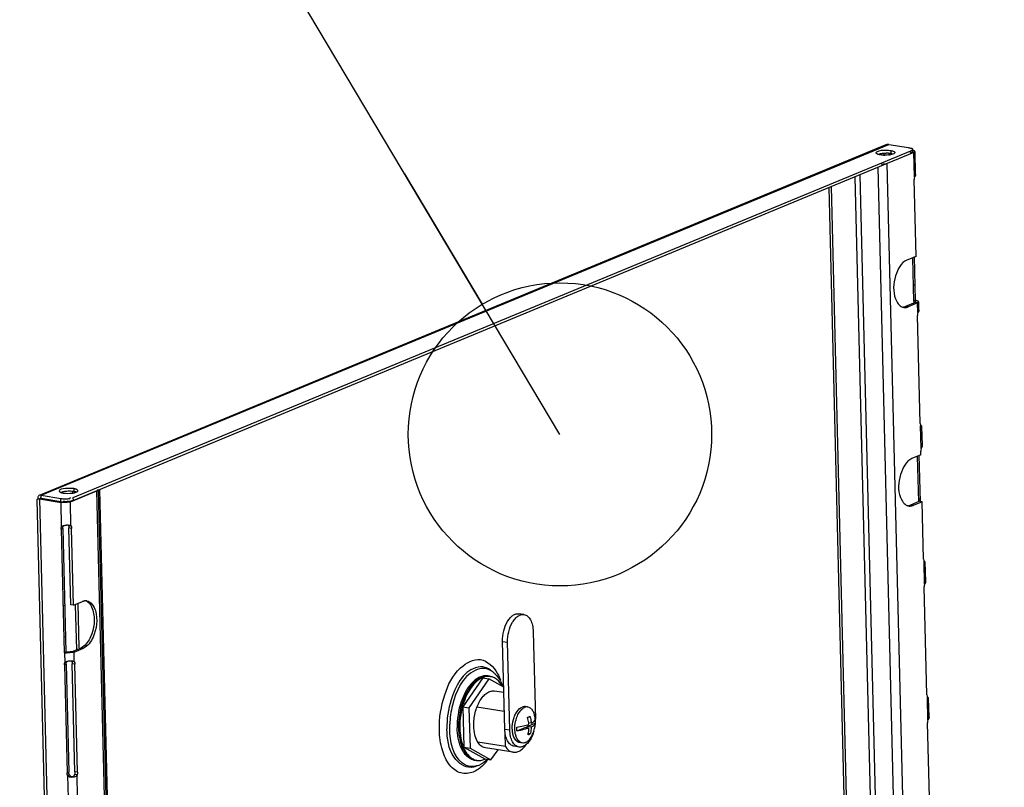
# Model space of a CAD drawing. Units: millimetres. Extents: x 0 to 420, y 0 to 297.
# Drawn here: x 302 to 315, y 252 to 262 of the extents above; entities that cross this region are included whole.
import ezdxf

# ---------------------------------------------------------------- set-up
doc = ezdxf.new("R2010")
doc.units = ezdxf.units.MM
doc.header["$LTSCALE"] = 23.1
doc.layers.get('0').update_dxf_attribs({"linetype": 'CONTINUOUS'})
for name, color, linetype in [('02___PRT_ALL_AXES', 7, 'CONTINUOUS'), ('07__ASM_ALL_ANNOTATION', 7, 'CONTINUOUS'), ('AXIS', 7, 'CONTINUOUS')]:
    doc.layers.add(name, color=color, linetype=linetype)
doc.styles.get("Standard").update_dxf_attribs({"font": 'gost.ttf'})
doc.dimstyles.get("Standard").update_dxf_attribs({"dimtxt": 3.5, "dimasz": 4, "dimexe": 0.5, "dimexo": 0, "dimtad": 1, "dimdec": 0, "dimtxsty": 'STANDARD', "dimblk": '_FILLED', "dimblk1": '_FILLED', "dimblk2": '_FILLED', "dimcen": 0.09, "dimadec": 0, "dimazin": 0, "dimtol": 1, "dimtfac": 1, "dimtdec": 0, "dimtofl": 0, "dimtmove": 0, "dimatfit": 3, "dimldrblk": '_FILLED', "dimfxl": 1, "dimtolj": 1, "dimarcsym": 0})

# ---------------------------------------------------------------- blocks, each defined once
blk = doc.blocks.new('_FILLED')
at = {"color": 0, "linetype": 'BYBLOCK'}
blk.add_solid([(0, 0), (-1, 0.125), (-1, -0.125)], dxfattribs=at)

msp = doc.modelspace()

# ---------------------------------------------------------------- linework, layer by layer
at = {"color": 3, "linetype": 'CONTINUOUS'}
for p, q in [((313.111, 260.638), (301.969, 256.022)), ((313.15, 260.645), (313.408, 260.604)), ((313.464, 260.576), (313.466, 260.579)), ((302.397, 255.985), (313.44, 260.56)), ((313.481, 260.539), (313.13, 260.393)), ((313.504, 260.254), (313.497, 260.552)), ((313.485, 260.201), (313.484, 260.181)), ((313.489, 260.218), (313.485, 260.201)), ((313.5, 260.24), (313.489, 260.218)), ((312.952, 237.53), (312.394, 260.088)), ((313.509, 259.168), (313.484, 260.181)), ((313.509, 259.168), (313.39, 259.119)), ((313.484, 259.167), (313.498, 258.587)), ((313.53, 258.554), (313.405, 258.502)), ((313.507, 258.586), (313.498, 258.587)), ((313.548, 258.462), (313.546, 258.567)), ((313.529, 258.408), (313.528, 258.389)), ((313.563, 256.963), (313.528, 258.389)), ((313.534, 258.426), (313.529, 258.408)), ((313.544, 258.448), (313.534, 258.426)), ((313.563, 256.963), (313.566, 256.945)), ((313.566, 256.945), (313.57, 256.932)), ((313.585, 256.921), (313.586, 256.923)), ((313.593, 256.67), (313.586, 256.923)), ((313.574, 256.616), (313.572, 256.597)), ((313.574, 256.547), (313.572, 256.597)), ((313.578, 256.633), (313.574, 256.616)), ((313.589, 256.656), (313.578, 256.633)), ((313.574, 256.547), (313.455, 256.498)), ((313.548, 256.546), (313.564, 255.929)), ((301.957, 256.017), (301.949, 256.014)), ((301.973, 256.014), (302.231, 255.973)), ((302.358, 255.982), (302.358, 255.984)), ((313.589, 255.93), (313.47, 255.881)), ((313.608, 255.171), (313.589, 255.93)), ((313.608, 255.171), (313.61, 255.153)), ((313.61, 255.153), (313.615, 255.14)), ((313.629, 255.129), (313.631, 255.13)), ((313.637, 254.878), (313.631, 255.13)), ((313.633, 254.863), (313.622, 254.841)), ((313.618, 254.824), (313.617, 254.805)), ((313.652, 253.379), (313.617, 254.805)), ((313.622, 254.841), (313.618, 254.824)), ((308.086, 252.928), (308.057, 254.085)), ((313.652, 253.379), (313.654, 253.361)), ((313.654, 253.361), (313.659, 253.347)), ((313.674, 253.337), (313.675, 253.338)), ((313.681, 253.086), (313.675, 253.338)), ((313.666, 253.049), (313.662, 253.032)), ((313.677, 253.071), (313.666, 253.049)), ((313.662, 253.032), (313.661, 253.012)), ((313.696, 251.586), (313.661, 253.012))]:
    msp.add_line(p, q, dxfattribs=at)
at = {"color": 9, "linetype": 'CONTINUOUS'}
for p, q in [((313.087, 260.508), (313.087, 260.524)), ((313.154, 260.498), (313.153, 260.526)), ((313.44, 260.56), (313.441, 260.522)), ((313.481, 260.539), (313.462, 260.542)), ((313.489, 260.218), (313.481, 260.539)), ((314.965, 181.241), (313.009, 260.343)), ((315.087, 181.25), (313.13, 260.393)), ((314.657, 181.274), (312.705, 260.217)), ((314.723, 181.279), (312.771, 260.244)), ((313.493, 258.791), (313.47, 258.782)), ((313.405, 258.502), (313.372, 258.507)), ((313.507, 258.586), (313.485, 258.576)), ((313.485, 258.554), (313.485, 258.576)), ((313.53, 258.554), (313.497, 258.559)), ((313.534, 258.426), (313.53, 258.554)), ((313.578, 256.633), (313.57, 256.932)), ((302.232, 255.934), (302.231, 255.973)), ((302.398, 255.947), (302.397, 255.985)), ((313.563, 255.966), (313.54, 255.957)), ((313.47, 255.881), (313.437, 255.886)), ((313.622, 254.841), (313.615, 255.14)), ((308.057, 254.085), (308.123, 254.074)), ((313.666, 253.049), (313.659, 253.347)), ((308.086, 252.928), (308.152, 252.918))]:
    msp.add_line(p, q, dxfattribs=at)
at = {"color": 7, "linetype": 'CONTINUOUS'}
for p, q in [((313.461, 260.562), (313.462, 260.54)), ((313.13, 260.393), (302.398, 255.947)), ((312.919, 237.535), (312.362, 260.075)), ((313.461, 259.148), (313.475, 258.578)), ((313.497, 258.559), (313.372, 258.507)), ((313.498, 258.587), (313.475, 258.578)), ((313.485, 258.576), (313.475, 258.578)), ((313.501, 258.572), (313.485, 258.576)), ((313.506, 258.566), (313.501, 258.572)), ((313.526, 256.527), (313.541, 255.929)), ((301.974, 255.975), (302.232, 255.934)), ((313.556, 255.935), (313.437, 255.886)), ((313.589, 255.93), (313.556, 255.935)), ((308.339, 254.44), (308.273, 254.451)), ((308.461, 254.214), (308.49, 253.058)), ((308.152, 252.918), (308.123, 254.074)), ((308.074, 253.412), (307.951, 253.431)), ((308.08, 253.161), (307.72, 253.218)), ((308.391, 253.22), (308.358, 253.225)), ((308.246, 252.905), (308.353, 252.949)), ((308.405, 252.941), (308.353, 252.949)), ((308.382, 252.961), (308.489, 253.006)), ((308.383, 252.945), (308.382, 252.961)), ((308.434, 252.953), (308.382, 252.961)), ((308.435, 253.005), (308.402, 253.01)), ((308.095, 252.698), (308.09, 252.876)), ((308.422, 252.865), (308.396, 252.869)), ((308.095, 252.698), (307.732, 252.756)), ((308.195, 252.623), (307.832, 252.681)), ((308.274, 252.691), (308.208, 252.702)), ((308.316, 252.745), (308.283, 252.751))]:
    msp.add_line(p, q, dxfattribs=at)
msp.add_lwpolyline([(313.497, 258.559), (313.506, 258.565), (313.506, 258.566)], dxfattribs=at)
at = {"color": 3, "linetype": 'CONTINUOUS'}
for centre, radius, start, end in [((313.146, 260.554), 0.0906, 94.8279, 112.3678), ((313.146, 260.552), 0.0932, 87.1871, 94.8877), ((313.363, 258.59), 0.0975, 249.5584, 253.896), ((313.362, 258.589), 0.0959, 253.9059, 261.1027), ((313.428, 255.97), 0.0975, 249.5584, 253.896), ((313.427, 255.968), 0.0959, 253.9059, 261.1027)]:
    msp.add_arc(centre, radius, start, end, dxfattribs=at)
at = {"color": 7, "linetype": 'CONTINUOUS'}
for centre, radius, start, end in [((308.261, 253.432), 0.37, 289.874, 292.4294), ((307.922, 252.952), 0.483, 6.8997, 15.893), ((308.091, 253.024), 0.399, 4.7887, 8.299), ((308.091, 253.024), 0.399, 4.5337, 4.7888), ((308.091, 253.024), 0.399, 1.3622, 4.5335), ((308.153, 253.023), 0.337, 2.0103, 5.5729), ((308.001, 253.046), 0.489, 1.1844, 1.4162), ((307.986, 253.045), 0.504, 358.6929, 1.1739), ((307.938, 252.954), 0.467, 4.5862, 6.8813), ((308.088, 253.025), 0.402, 342.3578, 1.2963), ((308.124, 253.022), 0.366, 357.4266, 2.0038), ((308.475, 252.915), 0.254, 195.1351, 198.0531), ((308.462, 252.91), 0.24, 198.0754, 198.622), ((308.018, 252.949), 0.387, 345.5826, 350.372), ((308.272, 253.188), 0.356, 289.8247, 292.4788), ((308.09, 253.024), 0.399, 333.6801, 342.286)]:
    msp.add_arc(centre, radius, start, end, dxfattribs=at)
at = {"color": 3, "linetype": 'CONTINUOUS'}
for points, knots in [([(313.449, 260.592), (313.443, 260.593), (313.431, 260.594), (313.418, 260.594), (313.411, 260.594)], [0, 0, 0, 0, 0.420106, 1, 1, 1, 1]), ([(313.466, 260.579), (313.467, 260.581), (313.464, 260.591), (313.454, 260.592), (313.449, 260.592)], [0, 0, 0, 0, 0.334113, 1, 1, 1, 1]), ([(313.459, 260.571), (313.46, 260.572), (313.462, 260.573), (313.463, 260.575), (313.464, 260.576)], [0, 0, 0, 0, 0.530667, 1, 1, 1, 1]), ([(313.44, 260.56), (313.443, 260.562), (313.45, 260.565), (313.456, 260.569), (313.459, 260.571)], [0, 0, 0, 0, 0.524164, 1, 1, 1, 1]), ([(313.485, 260.562), (313.483, 260.563), (313.478, 260.565), (313.474, 260.567), (313.471, 260.568)], [0, 0, 0, 0, 0.457833, 1, 1, 1, 1]), ([(313.481, 260.539), (313.485, 260.54), (313.491, 260.543), (313.494, 260.55), (313.493, 260.552)], [0, 0, 0, 0, 0.60737, 1, 1, 1, 1]), ([(313.493, 260.552), (313.493, 260.554), (313.491, 260.558), (313.487, 260.56), (313.485, 260.562)], [0, 0, 0, 0, 0.43332, 1, 1, 1, 1]), ([(313.13, 260.393), (313.119, 260.389), (313.093, 260.384), (313.066, 260.382), (313.051, 260.382)], [0, 0, 0, 0, 0.433012, 1, 1, 1, 1]), ([(313.504, 260.254), (313.504, 260.252), (313.503, 260.247), (313.501, 260.243), (313.5, 260.24)], [0, 0, 0, 0, 0.440455, 1, 1, 1, 1]), ([(313.39, 259.119), (313.311, 259.086), (313.216, 258.892), (313.197, 258.659), (313.285, 258.515), (313.329, 258.499)], [0, 0, 0, 0, 0.367398, 0.800401, 1, 1, 1, 1]), ([(313.373, 258.494), (313.379, 258.494), (313.39, 258.496), (313.4, 258.5), (313.405, 258.502)], [0, 0, 0, 0, 0.490515, 1, 1, 1, 1]), ([(313.534, 258.577), (313.531, 258.579), (313.522, 258.583), (313.512, 258.585), (313.507, 258.586)], [0, 0, 0, 0, 0.436885, 1, 1, 1, 1]), ([(313.53, 258.554), (313.534, 258.555), (313.54, 258.558), (313.543, 258.565), (313.542, 258.567)], [0, 0, 0, 0, 0.60737, 1, 1, 1, 1]), ([(313.542, 258.567), (313.542, 258.569), (313.54, 258.573), (313.536, 258.575), (313.534, 258.577)], [0, 0, 0, 0, 0.43332, 1, 1, 1, 1]), ([(313.348, 258.494), (313.352, 258.493), (313.36, 258.493), (313.369, 258.493), (313.373, 258.494)], [0, 0, 0, 0, 0.497142, 1, 1, 1, 1]), ([(313.548, 258.462), (313.548, 258.46), (313.547, 258.455), (313.545, 258.45), (313.544, 258.448)], [0, 0, 0, 0, 0.440455, 1, 1, 1, 1]), ([(313.586, 256.923), (313.586, 256.925), (313.578, 256.932), (313.573, 256.938), (313.568, 256.942)], [0, 0, 0, 0, 0.32345, 1, 1, 1, 1]), ([(313.57, 256.932), (313.573, 256.929), (313.577, 256.925), (313.583, 256.922), (313.585, 256.922)], [0, 0, 0, 0, 0.628943, 1, 1, 1, 1]), ([(313.592, 256.67), (313.593, 256.668), (313.592, 256.663), (313.59, 256.658), (313.589, 256.656)], [0, 0, 0, 0, 0.440455, 1, 1, 1, 1]), ([(313.455, 256.498), (313.376, 256.465), (313.281, 256.271), (313.262, 256.038), (313.35, 255.894), (313.394, 255.878)], [0, 0, 0, 0, 0.367398, 0.800401, 1, 1, 1, 1]), ([(302.231, 255.973), (302.24, 255.972), (302.259, 255.969), (302.278, 255.968), (302.289, 255.968)], [0, 0, 0, 0, 0.462225, 1, 1, 1, 1]), ([(302.289, 255.968), (302.3, 255.968), (302.321, 255.968), (302.342, 255.97), (302.35, 255.973)], [0, 0, 0, 0, 0.573899, 1, 1, 1, 1]), ([(302.35, 255.973), (302.353, 255.974), (302.357, 255.976), (302.358, 255.981), (302.358, 255.982)], [0, 0, 0, 0, 0.571556, 1, 1, 1, 1]), ([(313.412, 255.873), (313.417, 255.873), (313.425, 255.872), (313.434, 255.872), (313.438, 255.873)], [0, 0, 0, 0, 0.497142, 1, 1, 1, 1]), ([(313.438, 255.873), (313.443, 255.873), (313.454, 255.875), (313.465, 255.879), (313.47, 255.881)], [0, 0, 0, 0, 0.490515, 1, 1, 1, 1]), ([(313.631, 255.13), (313.631, 255.133), (313.623, 255.14), (313.617, 255.146), (313.612, 255.15)], [0, 0, 0, 0, 0.32345, 1, 1, 1, 1]), ([(313.615, 255.14), (313.617, 255.137), (313.622, 255.133), (313.627, 255.129), (313.629, 255.129)], [0, 0, 0, 0, 0.628943, 1, 1, 1, 1]), ([(313.637, 254.878), (313.637, 254.876), (313.636, 254.871), (313.634, 254.866), (313.633, 254.863)], [0, 0, 0, 0, 0.440455, 1, 1, 1, 1]), ([(308.057, 254.085), (308.056, 254.131), (308.067, 254.223), (308.106, 254.329), (308.153, 254.395), (308.191, 254.43), (308.231, 254.451), (308.26, 254.453), (308.273, 254.451)], [0, 0, 0, 0, 0.300687, 0.586796, 0.712033, 0.821312, 0.915487, 1, 1, 1, 1]), ([(313.675, 253.338), (313.675, 253.341), (313.667, 253.348), (313.661, 253.354), (313.657, 253.358)], [0, 0, 0, 0, 0.32345, 1, 1, 1, 1]), ([(313.659, 253.347), (313.661, 253.345), (313.666, 253.341), (313.671, 253.337), (313.673, 253.337)], [0, 0, 0, 0, 0.628943, 1, 1, 1, 1]), ([(313.681, 253.086), (313.681, 253.083), (313.68, 253.078), (313.678, 253.074), (313.677, 253.071)], [0, 0, 0, 0, 0.440455, 1, 1, 1, 1]), ([(308.208, 252.702), (308.19, 252.705), (308.154, 252.723), (308.117, 252.775), (308.093, 252.846), (308.087, 252.9), (308.086, 252.928)], [0, 0, 0, 0, 0.1906, 0.415731, 0.687751, 1, 1, 1, 1])]:
    msp.add_open_spline(points, degree=3, knots=knots, dxfattribs=at)
at = {"color": 7, "linetype": 'CONTINUOUS'}
for points, knots in [([(313.452, 260.535), (313.449, 260.534), (313.441, 260.533), (313.433, 260.532), (313.429, 260.531)], [0, 0, 0, 0, 0.438972, 1, 1, 1, 1]), ([(313.461, 260.538), (313.46, 260.537), (313.457, 260.536), (313.454, 260.535), (313.452, 260.535)], [0, 0, 0, 0, 0.446285, 1, 1, 1, 1]), ([(313.465, 260.54), (313.465, 260.54), (313.464, 260.539), (313.462, 260.538), (313.461, 260.538)], [0, 0, 0, 0, 0.447943, 1, 1, 1, 1]), ([(313.346, 258.5), (313.351, 258.5), (313.359, 258.502), (313.368, 258.505), (313.372, 258.507)], [0, 0, 0, 0, 0.491875, 1, 1, 1, 1]), ([(302.274, 255.935), (302.273, 255.936), (302.272, 255.937), (302.27, 255.938), (302.269, 255.939)], [0, 0, 0, 0, 0.510438, 1, 1, 1, 1]), ([(302.29, 255.93), (302.287, 255.931), (302.282, 255.932), (302.277, 255.934), (302.274, 255.935)], [0, 0, 0, 0, 0.526209, 1, 1, 1, 1]), ([(302.312, 255.929), (302.308, 255.929), (302.301, 255.929), (302.294, 255.93), (302.29, 255.93)], [0, 0, 0, 0, 0.518723, 1, 1, 1, 1]), ([(302.353, 255.934), (302.346, 255.933), (302.333, 255.93), (302.319, 255.929), (302.312, 255.929)], [0, 0, 0, 0, 0.504746, 1, 1, 1, 1]), ([(302.398, 255.947), (302.392, 255.944), (302.377, 255.939), (302.362, 255.936), (302.353, 255.934)], [0, 0, 0, 0, 0.44134, 1, 1, 1, 1]), ([(313.411, 255.879), (313.415, 255.879), (313.424, 255.881), (313.433, 255.884), (313.437, 255.886)], [0, 0, 0, 0, 0.491875, 1, 1, 1, 1]), ([(308.123, 254.074), (308.122, 254.121), (308.133, 254.213), (308.172, 254.318), (308.219, 254.385), (308.257, 254.42), (308.298, 254.44), (308.326, 254.442), (308.339, 254.44)], [0, 0, 0, 0, 0.300687, 0.586796, 0.712033, 0.821312, 0.915487, 1, 1, 1, 1]), ([(308.339, 254.44), (308.357, 254.438), (308.393, 254.42), (308.43, 254.367), (308.454, 254.296), (308.46, 254.243), (308.461, 254.214)], [0, 0, 0, 0, 0.1906, 0.415731, 0.687751, 1, 1, 1, 1]), ([(308.207, 252.823), (308.2, 252.839), (308.19, 252.875), (308.182, 252.953), (308.192, 253.035), (308.219, 253.111), (308.252, 253.17), (308.288, 253.208), (308.315, 253.219)], [0, 0, 0, 0, 0.118835, 0.251269, 0.533615, 0.670952, 0.797152, 1, 1, 1, 1]), ([(308.26, 253.119), (308.271, 253.14), (308.295, 253.178), (308.33, 253.206), (308.348, 253.214)], [0, 0, 0, 0, 0.552469, 1, 1, 1, 1]), ([(308.358, 253.225), (308.355, 253.225), (308.34, 253.227), (308.325, 253.223), (308.315, 253.219)], [0, 0, 0, 0, 0.242376, 1, 1, 1, 1]), ([(308.391, 253.22), (308.388, 253.22), (308.373, 253.221), (308.358, 253.218), (308.348, 253.214)], [0, 0, 0, 0, 0.242376, 1, 1, 1, 1]), ([(308.485, 253.082), (308.483, 253.1), (308.475, 253.133), (308.455, 253.176), (308.427, 253.207), (308.403, 253.218), (308.391, 253.22)], [0, 0, 0, 0, 0.307386, 0.574519, 0.800922, 1, 1, 1, 1]), ([(308.229, 253.027), (308.23, 253.035), (308.238, 253.067), (308.249, 253.097), (308.26, 253.119)], [0, 0, 0, 0, 0.25794, 1, 1, 1, 1]), ([(308.402, 253.09), (308.404, 253.091), (308.409, 253.093), (308.414, 253.095), (308.418, 253.097)], [0, 0, 0, 0, 0.259474, 1, 1, 1, 1]), ([(308.418, 253.097), (308.421, 253.09), (308.428, 253.059), (308.433, 253.028), (308.435, 253.005)], [0, 0, 0, 0, 0.252185, 1, 1, 1, 1]), ([(308.435, 253.005), (308.443, 253.008), (308.456, 253.016), (308.476, 253.031), (308.487, 253.046), (308.488, 253.056)], [0, 0, 0, 0, 0.330574, 0.602989, 1, 1, 1, 1]), ([(308.274, 252.691), (308.257, 252.694), (308.221, 252.712), (308.183, 252.765), (308.159, 252.836), (308.153, 252.889), (308.152, 252.918)], [0, 0, 0, 0, 0.1906, 0.415731, 0.687751, 1, 1, 1, 1]), ([(308.23, 252.848), (308.222, 252.876), (308.215, 252.937), (308.222, 252.997), (308.229, 253.027)], [0, 0, 0, 0, 0.47982, 1, 1, 1, 1]), ([(308.245, 252.955), (308.274, 252.959), (308.328, 252.968), (308.38, 252.983), (308.404, 252.991)], [0, 0, 0, 0, 0.542903, 1, 1, 1, 1]), ([(308.246, 252.905), (308.246, 252.909), (308.245, 252.926), (308.245, 252.943), (308.245, 252.955)], [0, 0, 0, 0, 0.244616, 1, 1, 1, 1]), ([(308.321, 252.918), (308.315, 252.917), (308.291, 252.912), (308.266, 252.908), (308.246, 252.905)], [0, 0, 0, 0, 0.239571, 1, 1, 1, 1]), ([(308.405, 252.941), (308.399, 252.939), (308.371, 252.93), (308.343, 252.923), (308.321, 252.918)], [0, 0, 0, 0, 0.227125, 1, 1, 1, 1]), ([(308.399, 252.884), (308.4, 252.889), (308.403, 252.908), (308.404, 252.927), (308.405, 252.941)], [0, 0, 0, 0, 0.247261, 1, 1, 1, 1]), ([(308.434, 252.953), (308.434, 252.946), (308.432, 252.916), (308.427, 252.886), (308.422, 252.865)], [0, 0, 0, 0, 0.25472, 1, 1, 1, 1]), ([(308.487, 252.998), (308.484, 252.989), (308.467, 252.971), (308.447, 252.959), (308.434, 252.953)], [0, 0, 0, 0, 0.40979, 1, 1, 1, 1]), ([(308.283, 252.751), (308.275, 252.752), (308.26, 252.757), (308.239, 252.773), (308.221, 252.795), (308.211, 252.813), (308.207, 252.823)], [0, 0, 0, 0, 0.217938, 0.450977, 0.709939, 1, 1, 1, 1]), ([(308.316, 252.745), (308.307, 252.747), (308.289, 252.753), (308.266, 252.773), (308.247, 252.8), (308.238, 252.822), (308.234, 252.834)], [0, 0, 0, 0, 0.212448, 0.44319, 0.704252, 1, 1, 1, 1]), ([(308.451, 252.846), (308.446, 252.833), (308.425, 252.789), (308.396, 252.747), (308.369, 252.724)], [0, 0, 0, 0, 0.276648, 1, 1, 1, 1]), ([(308.402, 252.781), (308.407, 252.786), (308.425, 252.806), (308.439, 252.829), (308.448, 252.847)], [0, 0, 0, 0, 0.231094, 1, 1, 1, 1]), ([(308.422, 252.865), (308.421, 252.864), (308.416, 252.862), (308.411, 252.86), (308.408, 252.859)], [0, 0, 0, 0, 0.242071, 1, 1, 1, 1]), ([(308.47, 252.903), (308.469, 252.898), (308.463, 252.879), (308.457, 252.86), (308.451, 252.846)], [0, 0, 0, 0, 0.254028, 1, 1, 1, 1]), ([(308.095, 252.698), (308.107, 252.679), (308.135, 252.645), (308.176, 252.626), (308.195, 252.623)], [0, 0, 0, 0, 0.535648, 1, 1, 1, 1]), ([(308.195, 252.623), (308.21, 252.621), (308.242, 252.622), (308.288, 252.642), (308.332, 252.677), (308.357, 252.707), (308.369, 252.725)], [0, 0, 0, 0, 0.210331, 0.440256, 0.70218, 1, 1, 1, 1]), ([(308.369, 252.724), (308.355, 252.712), (308.325, 252.693), (308.29, 252.689), (308.274, 252.691)], [0, 0, 0, 0, 0.536228, 1, 1, 1, 1]), ([(308.36, 252.751), (308.356, 252.75), (308.342, 252.745), (308.327, 252.744), (308.316, 252.745)], [0, 0, 0, 0, 0.263125, 1, 1, 1, 1]), ([(308.36, 252.751), (308.363, 252.753), (308.379, 252.76), (308.393, 252.772), (308.402, 252.781)], [0, 0, 0, 0, 0.231732, 1, 1, 1, 1])]:
    msp.add_open_spline(points, degree=3, knots=knots, dxfattribs=at)
msp.add_open_spline([(308.489, 253.006), (308.489, 253.003), (308.488, 253.001), (308.487, 252.998)], degree=3, dxfattribs=at)
at = {"layer": '02___PRT_ALL_AXES', "color": 9, "linetype": 'CONTINUOUS'}
for p, q in [((301.973, 256.014), (313.15, 260.645)), ((313.176, 260.565), (313.177, 260.526)), ((302.404, 256.102), (302.405, 256.063)), ((303.047, 242.389), (302.709, 256.075)), ((301.951, 255.966), (302.284, 242.51)), ((302.236, 255.921), (302.258, 255.93)), ((302.243, 255.6), (302.236, 255.921)), ((302.358, 255.93), (302.325, 255.935)), ((302.366, 255.609), (302.358, 255.93)), ((302.235, 255.568), (302.257, 255.577)), ((302.373, 255.578), (302.34, 255.583)), ((302.26, 254.554), (302.283, 254.564)), ((302.475, 254.001), (302.46, 254.59)), ((302.27, 254.142), (302.293, 254.151)), ((302.532, 253.997), (302.499, 254.002)), ((302.285, 253.936), (302.307, 253.945)), ((302.288, 253.808), (302.285, 253.936)), ((302.407, 253.945), (302.374, 253.95)), ((302.41, 253.817), (302.407, 253.945)), ((302.279, 253.776), (302.302, 253.785)), ((302.417, 253.786), (302.384, 253.791)), ((302.315, 252.35), (302.337, 252.359)), ((302.332, 252.016), (302.325, 252.314)), ((302.452, 252.36), (302.419, 252.365)), ((302.454, 252.025), (302.447, 252.323))]:
    msp.add_line(p, q, dxfattribs=at)
at = {"layer": '02___PRT_ALL_AXES', "color": 3, "linetype": 'CONTINUOUS'}
for p, q in [((302.358, 255.93), (302.709, 256.075)), ((302.725, 256.076), (303.063, 242.387)), ((303.086, 242.383), (302.748, 256.091)), ((301.914, 255.956), (302.246, 242.516)), ((301.931, 255.961), (301.922, 255.959)), ((301.951, 255.966), (301.931, 255.961)), ((301.951, 255.966), (302.236, 255.921)), ((302.235, 255.568), (302.237, 255.586)), ((302.235, 255.568), (302.275, 253.938)), ((302.237, 255.586), (302.243, 255.6)), ((302.243, 255.6), (302.255, 255.608)), ((302.366, 255.609), (302.371, 255.596)), ((302.371, 255.596), (302.373, 255.578)), ((302.398, 254.564), (302.373, 255.578)), ((302.398, 254.564), (302.517, 254.613)), ((302.407, 253.945), (302.532, 253.997)), ((302.285, 253.936), (302.275, 253.938)), ((302.279, 253.776), (302.281, 253.794)), ((302.279, 253.776), (302.315, 252.35)), ((302.281, 253.794), (302.288, 253.808)), ((302.288, 253.808), (302.299, 253.816)), ((302.41, 253.817), (302.415, 253.804)), ((302.415, 253.804), (302.417, 253.786)), ((302.452, 252.36), (302.417, 253.786)), ((302.318, 252.331), (302.315, 252.35)), ((302.325, 252.314), (302.318, 252.331)), ((302.451, 252.34), (302.447, 252.323)), ((302.452, 252.36), (302.451, 252.34))]:
    msp.add_line(p, q, dxfattribs=at)
at = {"layer": '02___PRT_ALL_AXES', "color": 7, "linetype": 'CONTINUOUS'}
for p, q in [((302.386, 256.063), (302.387, 256.035)), ((301.945, 255.965), (301.931, 255.961)), ((301.974, 255.975), (301.951, 255.966)), ((301.974, 255.975), (301.964, 255.977)), ((301.974, 255.975), (301.973, 256.014)), ((301.974, 255.975), (302.258, 255.93)), ((302.306, 255.93), (302.325, 255.935)), ((302.243, 255.6), (302.256, 255.605)), ((302.257, 255.577), (302.26, 255.595)), ((302.257, 255.577), (302.298, 253.947)), ((302.26, 255.595), (302.266, 255.609)), ((302.333, 255.614), (302.338, 255.601)), ((302.338, 255.601), (302.34, 255.583)), ((302.365, 254.57), (302.34, 255.583)), ((302.366, 255.609), (302.347, 255.612)), ((302.398, 254.564), (302.365, 254.57)), ((302.423, 254.565), (302.437, 253.977)), ((302.374, 253.95), (302.499, 254.002)), ((302.275, 253.938), (302.298, 253.947)), ((302.307, 253.945), (302.298, 253.947)), ((302.331, 253.944), (302.307, 253.945)), ((302.288, 253.808), (302.3, 253.813)), ((302.302, 253.785), (302.304, 253.803)), ((302.302, 253.785), (302.337, 252.359)), ((302.304, 253.803), (302.31, 253.817)), ((302.377, 253.822), (302.382, 253.809)), ((302.382, 253.809), (302.384, 253.791)), ((302.419, 252.365), (302.384, 253.791)), ((302.41, 253.817), (302.392, 253.82)), ((307.932, 253.68), (307.909, 253.699)), ((307.737, 252.45), (307.709, 252.439)), ((302.325, 252.314), (302.347, 252.324)), ((302.34, 252.34), (302.337, 252.359)), ((302.347, 252.324), (302.34, 252.34)), ((302.363, 252.305), (302.347, 252.324)), ((302.418, 252.346), (302.414, 252.329)), ((302.447, 252.323), (302.414, 252.329)), ((302.419, 252.365), (302.418, 252.346))]:
    msp.add_line(p, q, dxfattribs=at)
for points in [[(302.258, 255.93), (302.282, 255.929), (302.306, 255.93)], [(302.374, 253.95), (302.355, 253.946), (302.331, 253.944)], [(302.414, 252.329), (302.403, 252.307), (302.384, 252.298), (302.363, 252.305)]]:
    msp.add_lwpolyline(points, dxfattribs=at)
at = {"layer": '02___PRT_ALL_AXES', "color": 3, "linetype": 'CONTINUOUS'}
for centre, radius, start, end in [((313.095, 260.998), 0.495, 268.422, 270.2174), ((302.372, 255.899), 0.205, 77.2963, 81.0517), ((302.559, 254.519), 0.103, 89.6753, 99.2141), ((302.559, 254.525), 0.0975, 81.1215, 89.6431), ((302.316, 254.176), 0.242, 265.2192, 267.5207)]:
    msp.add_arc(centre, radius, start, end, dxfattribs=at)
at = {"layer": '02___PRT_ALL_AXES', "color": 7, "linetype": 'CONTINUOUS'}
for centre, radius, start, end in [((313.119, 260.057), 0.473, 86.5648, 90.2595), ((307.723, 253.422), 0.332, 47.2201, 50.9037), ((307.712, 253.411), 0.348, 45.1097, 47.2312), ((307.617, 252.76), 0.333, 291.0702, 294.7555)]:
    msp.add_arc(centre, radius, start, end, dxfattribs=at)
at = {"layer": '02___PRT_ALL_AXES', "color": 9, "linetype": 'CONTINUOUS'}
for centre, radius, start, end in [((307.77, 253.539), 0.211, 63.836, 73.7774), ((307.836, 253.46), 0.173, 71.1373, 75.2693), ((307.505, 253.405), 0.55, 27.5003, 28.5928), ((308.539, 252.953), 1.179, 165.7118, 178.1209), ((308.461, 252.956), 1.102, 178.1475, 181.3969), ((307.714, 252.686), 0.17, 251.0844, 266.7087), ((307.618, 252.674), 0.252, 283.8212, 291.1234), ((307.714, 252.689), 0.172, 266.7184, 270.2588), ((307.714, 252.691), 0.175, 270.2553, 272.2375), ((307.288, 252.958), 0.721, 321.328, 322.5052)]:
    msp.add_arc(centre, radius, start, end, dxfattribs=at)
at = {"layer": '02___PRT_ALL_AXES', "color": 3, "linetype": 'CONTINUOUS'}
for points, knots in [([(312.983, 260.533), (312.982, 260.538), (313.026, 260.574), (313.074, 260.569), (313.116, 260.569)], [0, 0, 0, 0, 0.117649, 1, 1, 1, 1]), ([(312.996, 260.519), (312.992, 260.521), (312.987, 260.524), (312.983, 260.53), (312.983, 260.533)], [0, 0, 0, 0, 0.587604, 1, 1, 1, 1]), ([(313.007, 260.514), (313.005, 260.515), (313.001, 260.516), (312.997, 260.518), (312.996, 260.519)], [0, 0, 0, 0, 0.526147, 1, 1, 1, 1]), ([(313.037, 260.507), (313.031, 260.508), (313.021, 260.51), (313.011, 260.513), (313.007, 260.514)], [0, 0, 0, 0, 0.533559, 1, 1, 1, 1]), ([(313.082, 260.503), (313.074, 260.503), (313.059, 260.504), (313.044, 260.506), (313.037, 260.507)], [0, 0, 0, 0, 0.525571, 1, 1, 1, 1]), ([(313.16, 260.507), (313.15, 260.506), (313.129, 260.504), (313.108, 260.503), (313.097, 260.503)], [0, 0, 0, 0, 0.488303, 1, 1, 1, 1]), ([(313.116, 260.569), (313.126, 260.569), (313.147, 260.568), (313.167, 260.566), (313.176, 260.565)], [0, 0, 0, 0, 0.527952, 1, 1, 1, 1]), ([(313.205, 260.518), (313.199, 260.516), (313.184, 260.511), (313.169, 260.508), (313.16, 260.507)], [0, 0, 0, 0, 0.456911, 1, 1, 1, 1]), ([(313.176, 260.565), (313.184, 260.563), (313.198, 260.56), (313.212, 260.556), (313.217, 260.553)], [0, 0, 0, 0, 0.558718, 1, 1, 1, 1]), ([(313.23, 260.539), (313.231, 260.535), (313.222, 260.525), (313.212, 260.521), (313.205, 260.518)], [0, 0, 0, 0, 0.366889, 1, 1, 1, 1]), ([(313.217, 260.553), (313.221, 260.551), (313.226, 260.547), (313.23, 260.542), (313.23, 260.539)], [0, 0, 0, 0, 0.587604, 1, 1, 1, 1]), ([(302.343, 256.106), (302.326, 256.106), (302.287, 256.102), (302.208, 256.099), (302.21, 256.07)], [0, 0, 0, 0, 0.364239, 1, 1, 1, 1]), ([(302.21, 256.07), (302.211, 256.067), (302.214, 256.061), (302.22, 256.058), (302.223, 256.056)], [0, 0, 0, 0, 0.412396, 1, 1, 1, 1]), ([(302.223, 256.056), (302.225, 256.055), (302.229, 256.053), (302.233, 256.052), (302.235, 256.051)], [0, 0, 0, 0, 0.473853, 1, 1, 1, 1]), ([(302.235, 256.051), (302.239, 256.049), (302.249, 256.047), (302.259, 256.045), (302.264, 256.044)], [0, 0, 0, 0, 0.466441, 1, 1, 1, 1]), ([(302.404, 256.102), (302.394, 256.103), (302.374, 256.105), (302.354, 256.106), (302.343, 256.106)], [0, 0, 0, 0, 0.472048, 1, 1, 1, 1]), ([(302.388, 256.044), (302.396, 256.045), (302.412, 256.048), (302.426, 256.053), (302.433, 256.055)], [0, 0, 0, 0, 0.543089, 1, 1, 1, 1]), ([(302.432, 256.095), (302.43, 256.096), (302.425, 256.097), (302.42, 256.098), (302.417, 256.099)], [0, 0, 0, 0, 0.479852, 1, 1, 1, 1]), ([(302.445, 256.09), (302.443, 256.091), (302.439, 256.092), (302.435, 256.094), (302.432, 256.095)], [0, 0, 0, 0, 0.471826, 1, 1, 1, 1]), ([(302.433, 256.055), (302.44, 256.058), (302.45, 256.061), (302.458, 256.072), (302.458, 256.076)], [0, 0, 0, 0, 0.633111, 1, 1, 1, 1]), ([(302.458, 256.076), (302.458, 256.078), (302.454, 256.084), (302.448, 256.088), (302.445, 256.09)], [0, 0, 0, 0, 0.412396, 1, 1, 1, 1]), ([(302.709, 256.075), (302.713, 256.077), (302.719, 256.08), (302.721, 256.087), (302.721, 256.089)], [0, 0, 0, 0, 0.60737, 1, 1, 1, 1]), ([(301.922, 255.959), (301.92, 255.959), (301.918, 255.958), (301.914, 255.957), (301.914, 255.956)], [0, 0, 0, 0, 0.718194, 1, 1, 1, 1]), ([(301.929, 255.989), (301.928, 255.987), (301.927, 255.983), (301.927, 255.978), (301.927, 255.976)], [0, 0, 0, 0, 0.487382, 1, 1, 1, 1]), ([(301.927, 255.976), (301.927, 255.974), (301.927, 255.969), (301.927, 255.964), (301.927, 255.962)], [0, 0, 0, 0, 0.488962, 1, 1, 1, 1]), ([(301.949, 256.014), (301.944, 256.012), (301.935, 256.005), (301.931, 255.995), (301.929, 255.989)], [0, 0, 0, 0, 0.471366, 1, 1, 1, 1]), ([(301.964, 256.016), (301.961, 256.016), (301.956, 256.016), (301.951, 256.015), (301.949, 256.014)], [0, 0, 0, 0, 0.507689, 1, 1, 1, 1]), ([(301.973, 256.014), (301.971, 256.014), (301.968, 256.015), (301.965, 256.016), (301.964, 256.016)], [0, 0, 0, 0, 0.509539, 1, 1, 1, 1]), ([(302.257, 255.919), (302.253, 255.919), (302.246, 255.92), (302.239, 255.92), (302.236, 255.921)], [0, 0, 0, 0, 0.526499, 1, 1, 1, 1]), ([(302.279, 255.919), (302.275, 255.919), (302.268, 255.919), (302.26, 255.919), (302.257, 255.919)], [0, 0, 0, 0, 0.510181, 1, 1, 1, 1]), ([(302.322, 255.922), (302.315, 255.921), (302.301, 255.92), (302.286, 255.919), (302.279, 255.919)], [0, 0, 0, 0, 0.491673, 1, 1, 1, 1]), ([(302.358, 255.93), (302.353, 255.928), (302.341, 255.925), (302.329, 255.923), (302.322, 255.922)], [0, 0, 0, 0, 0.435114, 1, 1, 1, 1]), ([(302.254, 255.608), (302.257, 255.61), (302.262, 255.612), (302.268, 255.614), (302.271, 255.615)], [0, 0, 0, 0, 0.479774, 1, 1, 1, 1]), ([(302.271, 255.615), (302.277, 255.617), (302.289, 255.62), (302.302, 255.622), (302.309, 255.622)], [0, 0, 0, 0, 0.489056, 1, 1, 1, 1]), ([(302.309, 255.622), (302.312, 255.622), (302.318, 255.623), (302.325, 255.623), (302.328, 255.622)], [0, 0, 0, 0, 0.511198, 1, 1, 1, 1]), ([(302.328, 255.622), (302.331, 255.622), (302.338, 255.622), (302.345, 255.62), (302.349, 255.62)], [0, 0, 0, 0, 0.532395, 1, 1, 1, 1]), ([(302.349, 255.62), (302.351, 255.619), (302.354, 255.618), (302.358, 255.616), (302.359, 255.615)], [0, 0, 0, 0, 0.523344, 1, 1, 1, 1]), ([(302.359, 255.615), (302.361, 255.614), (302.363, 255.612), (302.365, 255.61), (302.366, 255.609)], [0, 0, 0, 0, 0.508907, 1, 1, 1, 1]), ([(302.517, 254.613), (302.521, 254.615), (302.529, 254.618), (302.538, 254.62), (302.543, 254.621)], [0, 0, 0, 0, 0.508125, 1, 1, 1, 1]), ([(302.296, 253.935), (302.294, 253.935), (302.29, 253.935), (302.286, 253.936), (302.285, 253.936)], [0, 0, 0, 0, 0.517565, 1, 1, 1, 1]), ([(302.299, 253.816), (302.301, 253.818), (302.307, 253.82), (302.312, 253.822), (302.315, 253.823)], [0, 0, 0, 0, 0.479774, 1, 1, 1, 1]), ([(302.328, 253.934), (302.324, 253.934), (302.317, 253.934), (302.309, 253.934), (302.306, 253.934)], [0, 0, 0, 0, 0.510181, 1, 1, 1, 1]), ([(302.315, 253.823), (302.321, 253.825), (302.334, 253.828), (302.347, 253.829), (302.353, 253.83)], [0, 0, 0, 0, 0.489056, 1, 1, 1, 1]), ([(302.407, 253.945), (302.396, 253.941), (302.369, 253.936), (302.343, 253.934), (302.328, 253.934)], [0, 0, 0, 0, 0.433012, 1, 1, 1, 1]), ([(302.353, 253.83), (302.356, 253.83), (302.363, 253.83), (302.369, 253.83), (302.372, 253.83)], [0, 0, 0, 0, 0.511198, 1, 1, 1, 1]), ([(302.372, 253.83), (302.376, 253.83), (302.383, 253.83), (302.39, 253.828), (302.393, 253.827)], [0, 0, 0, 0, 0.532395, 1, 1, 1, 1]), ([(302.393, 253.827), (302.395, 253.827), (302.399, 253.825), (302.402, 253.824), (302.404, 253.823)], [0, 0, 0, 0, 0.523344, 1, 1, 1, 1]), ([(302.404, 253.823), (302.405, 253.822), (302.407, 253.82), (302.409, 253.818), (302.41, 253.817)], [0, 0, 0, 0, 0.508907, 1, 1, 1, 1]), ([(302.334, 252.305), (302.332, 252.307), (302.329, 252.309), (302.326, 252.313), (302.325, 252.314)], [0, 0, 0, 0, 0.507503, 1, 1, 1, 1]), ([(302.353, 252.294), (302.35, 252.295), (302.343, 252.298), (302.336, 252.303), (302.334, 252.305)], [0, 0, 0, 0, 0.512397, 1, 1, 1, 1])]:
    msp.add_open_spline(points, degree=3, knots=knots, dxfattribs=at)
at = {"layer": '02___PRT_ALL_AXES', "color": 7, "linetype": 'CONTINUOUS'}
for points, knots in [([(313.008, 260.515), (313.015, 260.517), (313.03, 260.522), (313.045, 260.525), (313.054, 260.526)], [0, 0, 0, 0, 0.456911, 1, 1, 1, 1]), ([(313.054, 260.526), (313.064, 260.527), (313.085, 260.529), (313.106, 260.53), (313.117, 260.53)], [0, 0, 0, 0, 0.488303, 1, 1, 1, 1]), ([(313.147, 260.529), (313.152, 260.529), (313.162, 260.528), (313.172, 260.527), (313.177, 260.526)], [0, 0, 0, 0, 0.520813, 1, 1, 1, 1]), ([(313.177, 260.526), (313.183, 260.525), (313.193, 260.523), (313.202, 260.521), (313.207, 260.519)], [0, 0, 0, 0, 0.533559, 1, 1, 1, 1]), ([(302.281, 256.063), (302.273, 256.061), (302.258, 256.059), (302.243, 256.054), (302.236, 256.052)], [0, 0, 0, 0, 0.543089, 1, 1, 1, 1]), ([(302.344, 256.067), (302.333, 256.067), (302.312, 256.066), (302.291, 256.064), (302.281, 256.063)], [0, 0, 0, 0, 0.511697, 1, 1, 1, 1]), ([(302.405, 256.063), (302.395, 256.065), (302.375, 256.067), (302.355, 256.067), (302.344, 256.067)], [0, 0, 0, 0, 0.472048, 1, 1, 1, 1]), ([(302.422, 256.06), (302.419, 256.06), (302.414, 256.062), (302.408, 256.063), (302.405, 256.063)], [0, 0, 0, 0, 0.483905, 1, 1, 1, 1]), ([(302.435, 256.056), (302.433, 256.057), (302.429, 256.058), (302.424, 256.059), (302.422, 256.06)], [0, 0, 0, 0, 0.48229, 1, 1, 1, 1]), ([(301.964, 255.977), (301.963, 255.976), (301.961, 255.975), (301.96, 255.972), (301.959, 255.971)], [0, 0, 0, 0, 0.470416, 1, 1, 1, 1]), ([(302.56, 254.622), (302.57, 254.618), (302.59, 254.606), (302.606, 254.59), (302.613, 254.581)], [0, 0, 0, 0, 0.477205, 1, 1, 1, 1]), ([(302.518, 254.012), (302.515, 254.01), (302.508, 254.006), (302.502, 254.003), (302.499, 254.002)], [0, 0, 0, 0, 0.508636, 1, 1, 1, 1]), ([(308.025, 253.567), (308.031, 253.557), (308.043, 253.534), (308.053, 253.511), (308.057, 253.5)], [0, 0, 0, 0, 0.49391, 1, 1, 1, 1])]:
    msp.add_open_spline(points, degree=3, knots=knots, dxfattribs=at)
at = {"layer": '02___PRT_ALL_AXES', "color": 3, "linetype": 'CONTINUOUS'}
for points in [[(302.264, 256.044), (302.305, 256.037), (302.347, 256.038), (302.388, 256.044)], [(302.574, 254.621), (302.631, 254.612), (302.671, 254.547), (302.688, 254.492)], [(302.688, 254.492), (302.721, 254.379), (302.705, 254.247), (302.657, 254.14)], [(302.657, 254.14), (302.631, 254.082), (302.59, 254.021), (302.532, 253.997)], [(302.447, 252.323), (302.433, 252.294), (302.384, 252.282), (302.353, 252.294)]]:
    msp.add_open_spline(points, degree=3, dxfattribs=at)
at = {"layer": '02___PRT_ALL_AXES', "color": 7, "linetype": 'CONTINUOUS'}
for points in [[(302.613, 254.581), (302.633, 254.557), (302.646, 254.527), (302.655, 254.497)], [(302.655, 254.497), (302.688, 254.384), (302.672, 254.253), (302.624, 254.145)], [(302.624, 254.145), (302.601, 254.093), (302.566, 254.041), (302.518, 254.012)], [(307.957, 253.657), (307.984, 253.631), (308.007, 253.6), (308.025, 253.567)], [(307.861, 252.528), (307.83, 252.5), (307.795, 252.475), (307.757, 252.458)]]:
    msp.add_open_spline(points, degree=3, dxfattribs=at)
at = {"layer": '02___PRT_ALL_AXES', "color": 9, "linetype": 'CONTINUOUS'}
for points, knots in [([(307.224, 252.917), (307.22, 253.073), (307.27, 253.369), (307.436, 253.725), (307.772, 253.913), (307.942, 253.751), (307.987, 253.668)], [0, 0, 0, 0, 0.324016, 0.60739, 0.80479, 1, 1, 1, 1]), ([(307.829, 253.742), (307.788, 253.754), (307.553, 253.736), (307.431, 253.484), (307.378, 253.315)], [0, 0, 0, 0, 0.192206, 1, 1, 1, 1]), ([(307.819, 253.729), (307.777, 253.733), (307.546, 253.673), (307.441, 253.421), (307.396, 253.244)], [0, 0, 0, 0, 0.189541, 1, 1, 1, 1]), ([(307.909, 253.699), (307.902, 253.705), (307.887, 253.716), (307.871, 253.725), (307.863, 253.729)], [0, 0, 0, 0, 0.508253, 1, 1, 1, 1]), ([(307.697, 253.577), (307.677, 253.562), (307.594, 253.48), (307.541, 253.373), (307.511, 253.287)], [0, 0, 0, 0, 0.217891, 1, 1, 1, 1]), ([(307.828, 253.632), (307.823, 253.632), (307.812, 253.631), (307.801, 253.629), (307.795, 253.627)], [0, 0, 0, 0, 0.495312, 1, 1, 1, 1]), ([(307.88, 253.627), (307.872, 253.629), (307.855, 253.632), (307.837, 253.632), (307.828, 253.632)], [0, 0, 0, 0, 0.498527, 1, 1, 1, 1]), ([(307.67, 252.362), (307.619, 252.341), (307.494, 252.328), (307.338, 252.455), (307.248, 252.662), (307.226, 252.827), (307.224, 252.917)], [0, 0, 0, 0, 0.198841, 0.409058, 0.675989, 1, 1, 1, 1]), ([(307.642, 252.423), (307.555, 252.417), (307.348, 252.578), (307.326, 252.802), (307.323, 252.93)], [0, 0, 0, 0, 0.402584, 1, 1, 1, 1]), ([(307.636, 252.435), (307.597, 252.439), (307.406, 252.528), (307.364, 252.769), (307.36, 252.929)], [0, 0, 0, 0, 0.194321, 1, 1, 1, 1]), ([(307.549, 252.614), (307.535, 252.634), (307.479, 252.736), (307.461, 252.853), (307.459, 252.943)], [0, 0, 0, 0, 0.217198, 1, 1, 1, 1]), ([(307.659, 252.525), (307.654, 252.527), (307.643, 252.531), (307.634, 252.536), (307.629, 252.539)], [0, 0, 0, 0, 0.495798, 1, 1, 1, 1]), ([(307.679, 252.429), (307.672, 252.428), (307.66, 252.425), (307.648, 252.424), (307.642, 252.423)], [0, 0, 0, 0, 0.504617, 1, 1, 1, 1]), ([(307.851, 252.508), (307.843, 252.498), (307.827, 252.479), (307.81, 252.461), (307.801, 252.452)], [0, 0, 0, 0, 0.509309, 1, 1, 1, 1])]:
    msp.add_open_spline(points, degree=3, knots=knots, dxfattribs=at)
for points in [[(307.932, 253.68), (307.9, 253.706), (307.86, 253.725), (307.819, 253.729)], [(307.795, 253.627), (307.759, 253.619), (307.726, 253.6), (307.697, 253.577)], [(307.992, 253.658), (308.006, 253.632), (308.018, 253.604), (308.028, 253.576)], [(307.378, 253.315), (307.339, 253.191), (307.32, 253.06), (307.323, 252.93)], [(307.511, 253.287), (307.474, 253.177), (307.456, 253.059), (307.459, 252.943)], [(307.629, 252.539), (307.597, 252.557), (307.57, 252.584), (307.549, 252.614)], [(307.737, 252.45), (307.705, 252.437), (307.67, 252.431), (307.636, 252.435)], [(307.801, 252.452), (307.763, 252.415), (307.719, 252.382), (307.67, 252.362)]]:
    msp.add_open_spline(points, degree=3, dxfattribs=at)
at = {"layer": 'AXIS', "color": 7, "linetype": 'CONTINUOUS'}
for p, q in [((307.795, 253.603), (307.532, 253.224)), ((307.878, 253.59), (307.614, 253.211)), ((307.795, 253.603), (307.878, 253.59)), ((308.072, 253.481), (307.878, 253.59)), ((307.88, 253.625), (307.896, 253.622)), ((307.532, 253.224), (307.545, 252.69)), ((307.532, 253.224), (307.614, 253.211)), ((307.614, 253.211), (307.628, 252.677)), ((307.545, 252.69), (307.822, 252.535)), ((307.545, 252.69), (307.628, 252.677)), ((307.628, 252.677), (307.904, 252.522)), ((307.904, 252.522), (307.997, 252.654)), ((307.822, 252.535), (307.904, 252.522)), ((307.704, 252.519), (307.721, 252.516))]:
    msp.add_line(p, q, dxfattribs=at)
for centre, radius, start, end in [((307.87, 253.456), 0.169, 80.9903, 86.5974), ((307.708, 253.302), 0.396, 28.5653, 29.3183), ((308.491, 252.962), 0.997, 164.7121, 167.7121), ((308.464, 252.969), 0.97, 163.1223, 164.7083), ((308.075, 252.913), 0.593, 195.1692, 198.1181), ((307.731, 252.749), 0.237, 293.1009, 294.6123), ((307.747, 252.683), 0.169, 255.3358, 260.978)]:
    msp.add_arc(centre, radius, start, end, dxfattribs=at)
for points, knots in [([(307.716, 253.574), (307.67, 253.539), (307.589, 253.437), (307.54, 253.319), (307.52, 253.254)], [0, 0, 0, 0, 0.455489, 1, 1, 1, 1]), ([(307.793, 253.608), (307.733, 253.582), (307.653, 253.502), (307.579, 253.372), (307.549, 253.293), (307.536, 253.251)], [0, 0, 0, 0, 0.436825, 0.706287, 1, 1, 1, 1]), ([(307.88, 253.625), (307.853, 253.629), (307.792, 253.623), (307.74, 253.593), (307.716, 253.574)], [0, 0, 0, 0, 0.467909, 1, 1, 1, 1]), ([(307.88, 253.624), (307.873, 253.624), (307.843, 253.624), (307.814, 253.617), (307.793, 253.608)], [0, 0, 0, 0, 0.241612, 1, 1, 1, 1]), ([(308.053, 253.496), (308.035, 253.529), (308.002, 253.573), (307.943, 253.61), (307.912, 253.62), (307.896, 253.622)], [0, 0, 0, 0, 0.537701, 0.774546, 1, 1, 1, 1]), ([(307.677, 252.967), (307.676, 253.027), (307.689, 253.143), (307.739, 253.276), (307.798, 253.361), (307.846, 253.405), (307.898, 253.431), (307.934, 253.434), (307.951, 253.431)], [0, 0, 0, 0, 0.300687, 0.586796, 0.712032, 0.821312, 0.915487, 1, 1, 1, 1]), ([(307.52, 253.254), (307.497, 253.178), (307.478, 253.073), (307.476, 252.967), (307.477, 252.941)], [0, 0, 0, 0, 0.752836, 1, 1, 1, 1]), ([(307.516, 253.174), (307.512, 253.155), (307.498, 253.077), (307.492, 252.998), (307.493, 252.938)], [0, 0, 0, 0, 0.252313, 1, 1, 1, 1]), ([(307.477, 252.941), (307.477, 252.925), (307.48, 252.863), (307.49, 252.802), (307.502, 252.758)], [0, 0, 0, 0, 0.261642, 1, 1, 1, 1]), ([(307.493, 252.938), (307.494, 252.919), (307.498, 252.848), (307.511, 252.776), (307.527, 252.726)], [0, 0, 0, 0, 0.264624, 1, 1, 1, 1]), ([(307.724, 252.769), (307.708, 252.797), (307.686, 252.862), (307.678, 252.931), (307.677, 252.967)], [0, 0, 0, 0, 0.46518, 1, 1, 1, 1]), ([(307.511, 252.729), (307.514, 252.718), (307.528, 252.68), (307.547, 252.643), (307.564, 252.618)], [0, 0, 0, 0, 0.266489, 1, 1, 1, 1]), ([(307.527, 252.726), (307.529, 252.723), (307.533, 252.71), (307.538, 252.697), (307.542, 252.688)], [0, 0, 0, 0, 0.254635, 1, 1, 1, 1]), ([(307.542, 252.688), (307.55, 252.666), (307.57, 252.627), (307.609, 252.576), (307.654, 252.539), (307.688, 252.524), (307.705, 252.519)], [0, 0, 0, 0, 0.288619, 0.548199, 0.782532, 1, 1, 1, 1]), ([(307.832, 252.681), (307.81, 252.684), (307.765, 252.707), (307.736, 252.746), (307.724, 252.769)], [0, 0, 0, 0, 0.458954, 1, 1, 1, 1]), ([(307.564, 252.618), (307.581, 252.592), (307.621, 252.547), (307.677, 252.523), (307.704, 252.519)], [0, 0, 0, 0, 0.5321, 1, 1, 1, 1]), ([(307.721, 252.516), (307.738, 252.513), (307.773, 252.513), (307.808, 252.523), (307.824, 252.53)], [0, 0, 0, 0, 0.485506, 1, 1, 1, 1])]:
    msp.add_open_spline(points, degree=3, knots=knots, dxfattribs=at)

# ---------------------------------------------------------------- leaders
at = {"layer": '07__ASM_ALL_ANNOTATION', "color": 2, "linetype": 'CONTINUOUS', "annotation_type": 0, "has_hookline": 1, "hookline_direction": 1, "text_width": 15.222}
msp.add_leader([(308.814, 256.818), (301.586, 268.96), (299.586, 268.96)], dimstyle='STANDARD', override={"dimtad": 1, "dimldrblk": 'DOTBLANK'}, dxfattribs=at)

doc.saveas('drawing.dxf')
